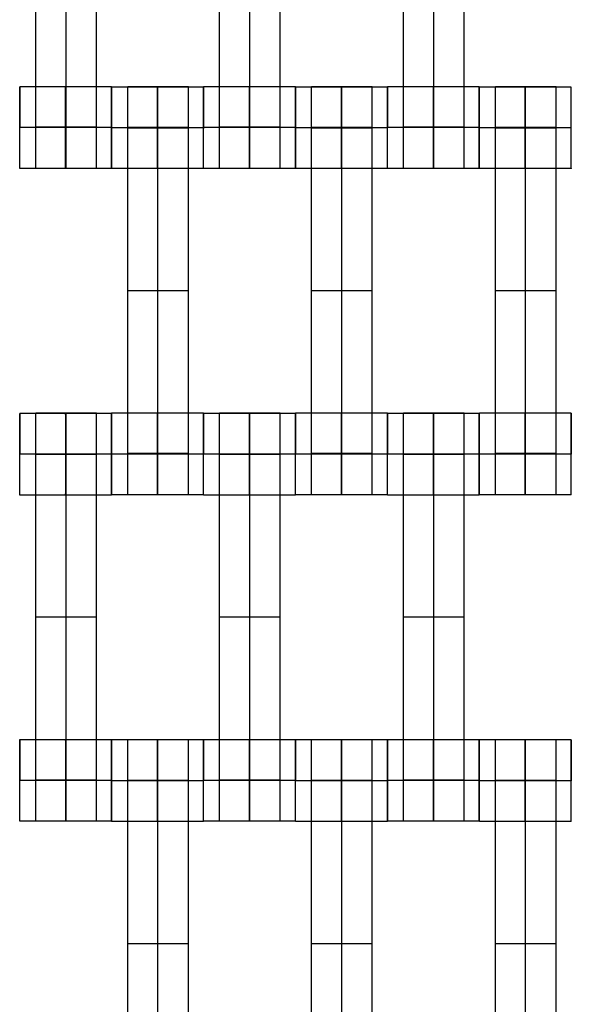
# Model space of a CAD drawing. Units: millimetres. Extents: x -328 to 333, y -227 to 302.
# Drawn here: x 9 to 22, y 7 to 31 of the extents above; entities that cross this region are included whole.
import ezdxf

# ---------------------------------------------------------------- set-up
doc = ezdxf.new("R2010")
doc.units = ezdxf.units.MM
doc.layers.add('Make2D$Widoczne$Krzywe', color=7, linetype='Continuous', true_color=0x000000)

msp = doc.modelspace()

# ---------------------------------------------------------------- linework, layer by layer
at = {"layer": 'Make2D$Widoczne$Krzywe', "color": 6, "linetype": 'Continuous', "lineweight": -3, "true_color": 0xff00ff}
msp.add_open_spline([(-325, -225), (0, -225), (325, -225), (325, 0), (325, 225), (0, 225), (-325, 225), (-325, 0), (-325, -225)], degree=2, knots=[0, 0, 0, 1, 1, 2, 2, 3, 3, 4, 4, 4], dxfattribs=at)
at = {"layer": 'Make2D$Widoczne$Krzywe', "color": 18, "lineweight": -3, "true_color": 0x000000}
for points in [[(9.164, 28.127), (9.164, 32.116), (9.164, 36.105)], [(9.906, 28.127), (9.906, 32.116), (9.906, 36.105)], [(10.649, 28.127), (10.649, 32.116), (10.649, 36.105)], [(13.664, 28.127), (13.664, 32.116), (13.664, 36.105)], [(14.406, 28.127), (14.406, 32.116), (14.406, 36.105)], [(15.149, 28.127), (15.149, 32.116), (15.149, 36.105)], [(18.164, 28.127), (18.164, 32.116), (18.164, 36.105)], [(18.906, 28.127), (18.906, 32.116), (18.906, 36.105)], [(19.649, 28.127), (19.649, 32.116), (19.649, 36.105)], [(11.021, 29.115), (9.896, 29.115), (8.772, 29.115)], [(13.271, 29.109), (12.146, 29.109), (11.022, 29.109)], [(12.899, 29.116), (12.156, 29.116), (11.414, 29.116)], [(15.521, 29.115), (14.396, 29.115), (13.272, 29.115)], [(17.771, 29.109), (16.646, 29.109), (15.522, 29.109)], [(17.399, 29.116), (16.656, 29.116), (15.914, 29.116)], [(20.02, 29.115), (18.896, 29.115), (17.772, 29.115)], [(22.271, 29.109), (21.146, 29.109), (20.022, 29.109)], [(21.899, 29.116), (21.156, 29.116), (20.414, 29.116)], [(8.771, 28.116), (8.772, 28.116), (8.773, 28.116)], [(11.021, 28.116), (9.897, 28.116), (8.773, 28.116)], [(10.649, 28.127), (9.906, 28.127), (9.164, 28.127)], [(11.021, 28.11), (11.022, 28.11), (11.023, 28.11)], [(13.271, 28.11), (12.147, 28.11), (11.023, 28.11)], [(12.899, 28.116), (12.156, 28.116), (11.414, 28.116)], [(12.899, 28.111), (12.156, 28.111), (11.414, 28.111)], [(12.899, 28.105), (12.156, 28.105), (11.414, 28.105)], [(11.414, 20.127), (11.414, 24.116), (11.414, 28.105)], [(12.156, 20.127), (12.156, 24.116), (12.156, 28.105)], [(12.899, 20.127), (12.899, 24.116), (12.899, 28.105)], [(13.271, 28.116), (13.272, 28.116), (13.273, 28.116)], [(15.521, 28.116), (14.397, 28.116), (13.273, 28.116)], [(15.149, 28.127), (14.406, 28.127), (13.664, 28.127)], [(15.521, 28.11), (15.522, 28.11), (15.523, 28.11)], [(17.771, 28.11), (16.647, 28.11), (15.523, 28.11)], [(17.399, 28.116), (16.656, 28.116), (15.914, 28.116)], [(17.399, 28.111), (16.656, 28.111), (15.914, 28.111)], [(15.914, 20.127), (15.914, 24.116), (15.914, 28.105)], [(17.399, 28.105), (16.656, 28.105), (15.914, 28.105)], [(16.656, 20.127), (16.656, 24.116), (16.656, 28.105)], [(17.399, 20.127), (17.399, 24.116), (17.399, 28.105)], [(17.771, 28.116), (17.772, 28.116), (17.773, 28.116)], [(20.021, 28.116), (18.897, 28.116), (17.773, 28.116)], [(19.649, 28.127), (18.906, 28.127), (18.164, 28.127)], [(20.021, 28.11), (20.022, 28.11), (20.022, 28.11)], [(22.271, 28.11), (21.147, 28.11), (20.023, 28.11)], [(21.899, 28.116), (21.156, 28.116), (20.414, 28.116)], [(21.899, 28.111), (21.156, 28.111), (20.414, 28.111)], [(21.899, 28.105), (21.156, 28.105), (20.414, 28.105)], [(20.414, 20.127), (20.414, 24.116), (20.414, 28.105)], [(21.156, 20.127), (21.156, 24.116), (21.156, 28.105)], [(21.899, 20.127), (21.899, 24.116), (21.899, 28.105)], [(11.021, 27.116), (9.896, 27.116), (8.772, 27.116)], [(13.271, 27.11), (12.146, 27.11), (11.022, 27.11)], [(15.521, 27.116), (14.396, 27.116), (13.272, 27.116)], [(17.771, 27.11), (16.646, 27.11), (15.522, 27.11)], [(20.021, 27.116), (18.896, 27.116), (17.772, 27.116)], [(22.271, 27.11), (21.146, 27.11), (20.022, 27.11)], [(12.899, 24.116), (12.156, 24.116), (11.414, 24.116)], [(17.399, 24.116), (16.656, 24.116), (15.914, 24.116)], [(21.899, 24.116), (21.156, 24.116), (20.414, 24.116)], [(11.021, 21.109), (9.896, 21.109), (8.772, 21.109)], [(10.649, 21.116), (9.906, 21.116), (9.164, 21.116)], [(12.146, 21.115), (11.584, 21.115), (11.022, 21.115)], [(13.271, 21.115), (12.709, 21.115), (12.146, 21.115)], [(15.521, 21.109), (14.396, 21.109), (13.272, 21.109)], [(15.149, 21.116), (14.406, 21.116), (13.664, 21.116)], [(17.771, 21.115), (16.646, 21.115), (15.522, 21.115)], [(20.021, 21.109), (18.896, 21.109), (17.772, 21.109)], [(19.649, 21.116), (18.906, 21.116), (18.164, 21.116)], [(22.271, 21.115), (21.146, 21.115), (20.022, 21.115)], [(8.771, 20.11), (8.772, 20.11), (8.773, 20.11)], [(11.021, 20.11), (9.897, 20.11), (8.773, 20.11)], [(10.649, 20.116), (9.906, 20.116), (9.164, 20.116)], [(10.649, 20.111), (9.906, 20.111), (9.164, 20.111)], [(10.649, 20.105), (9.906, 20.105), (9.164, 20.105)], [(9.164, 12.127), (9.164, 16.116), (9.164, 20.105)], [(9.906, 12.127), (9.906, 16.116), (9.906, 20.105)], [(10.649, 12.127), (10.649, 16.116), (10.649, 20.105)], [(11.021, 20.116), (11.022, 20.116), (11.023, 20.116)], [(13.271, 20.116), (12.147, 20.116), (11.023, 20.116)], [(12.899, 20.127), (12.156, 20.127), (11.414, 20.127)], [(13.271, 20.11), (13.272, 20.11), (13.273, 20.11)], [(15.521, 20.11), (14.397, 20.11), (13.273, 20.11)], [(15.149, 20.116), (14.406, 20.116), (13.664, 20.116)], [(15.149, 20.111), (14.406, 20.111), (13.664, 20.111)], [(15.149, 20.105), (14.406, 20.105), (13.664, 20.105)], [(13.664, 12.127), (13.664, 16.116), (13.664, 20.105)], [(14.406, 12.127), (14.406, 16.116), (14.406, 20.105)], [(15.149, 12.127), (15.149, 16.116), (15.149, 20.105)], [(15.521, 20.116), (15.522, 20.116), (15.523, 20.116)], [(17.771, 20.116), (16.647, 20.116), (15.523, 20.116)], [(17.399, 20.127), (16.656, 20.127), (15.914, 20.127)], [(17.771, 20.11), (17.772, 20.11), (17.773, 20.11)], [(20.021, 20.11), (18.897, 20.11), (17.773, 20.11)], [(19.649, 20.116), (18.906, 20.116), (18.164, 20.116)], [(19.649, 20.111), (18.906, 20.111), (18.164, 20.111)], [(19.649, 20.105), (18.906, 20.105), (18.164, 20.105)], [(18.164, 12.127), (18.164, 16.116), (18.164, 20.105)], [(18.906, 12.127), (18.906, 16.116), (18.906, 20.105)], [(19.649, 12.127), (19.649, 16.116), (19.649, 20.105)], [(20.021, 20.116), (20.022, 20.116), (20.023, 20.116)], [(22.271, 20.116), (21.147, 20.116), (20.023, 20.116)], [(21.899, 20.127), (21.156, 20.127), (20.414, 20.127)], [(11.021, 19.11), (9.896, 19.11), (8.772, 19.11)], [(13.271, 19.116), (12.146, 19.116), (11.022, 19.116)], [(15.521, 19.11), (14.396, 19.11), (13.272, 19.11)], [(17.771, 19.116), (16.646, 19.116), (15.522, 19.116)], [(20.021, 19.11), (18.896, 19.11), (17.772, 19.11)], [(22.271, 19.116), (21.146, 19.116), (20.022, 19.116)], [(10.649, 16.116), (9.906, 16.116), (9.164, 16.116)], [(15.149, 16.116), (14.406, 16.116), (13.664, 16.116)], [(19.649, 16.116), (18.906, 16.116), (18.164, 16.116)], [(9.896, 13.115), (9.334, 13.115), (8.772, 13.115)], [(11.021, 13.115), (10.459, 13.115), (9.897, 13.115)], [(13.271, 13.109), (12.146, 13.109), (11.022, 13.109)], [(12.899, 13.116), (12.156, 13.116), (11.414, 13.116)], [(15.521, 13.115), (14.396, 13.115), (13.272, 13.115)], [(17.77, 13.109), (16.646, 13.109), (15.522, 13.109)], [(17.399, 13.116), (16.656, 13.116), (15.914, 13.116)], [(20.02, 13.115), (18.896, 13.115), (17.772, 13.115)], [(22.27, 13.109), (21.146, 13.109), (20.022, 13.109)], [(21.899, 13.116), (21.156, 13.116), (20.414, 13.116)], [(8.771, 12.116), (8.772, 12.116), (8.773, 12.116)], [(11.021, 12.116), (9.897, 12.116), (8.773, 12.116)], [(10.649, 12.127), (9.906, 12.127), (9.164, 12.127)], [(11.021, 12.11), (11.022, 12.11), (11.023, 12.11)], [(13.271, 12.11), (12.147, 12.11), (11.023, 12.11)], [(12.899, 12.116), (12.156, 12.116), (11.414, 12.116)], [(12.899, 12.111), (12.156, 12.111), (11.414, 12.111)], [(12.899, 12.105), (12.156, 12.105), (11.414, 12.105)], [(11.414, 4.127), (11.414, 8.116), (11.414, 12.105)], [(12.156, 4.127), (12.156, 8.116), (12.156, 12.105)], [(12.899, 4.127), (12.899, 8.116), (12.899, 12.105)], [(15.521, 12.116), (14.397, 12.116), (13.273, 12.116)], [(15.149, 12.127), (14.406, 12.127), (13.664, 12.127)], [(17.771, 12.11), (16.647, 12.11), (15.523, 12.11)], [(17.399, 12.116), (16.656, 12.116), (15.914, 12.116)], [(17.399, 12.111), (16.656, 12.111), (15.914, 12.111)], [(17.399, 12.105), (16.656, 12.105), (15.914, 12.105)], [(15.914, 4.127), (15.914, 8.116), (15.914, 12.105)], [(16.656, 4.127), (16.656, 8.116), (16.656, 12.105)], [(17.399, 4.127), (17.399, 8.116), (17.399, 12.105)], [(17.771, 12.116), (17.772, 12.116), (17.773, 12.116)], [(20.021, 12.116), (18.897, 12.116), (17.773, 12.116)], [(19.649, 12.127), (18.906, 12.127), (18.164, 12.127)], [(20.021, 12.11), (20.022, 12.11), (20.023, 12.11)], [(22.271, 12.11), (21.147, 12.11), (20.023, 12.11)], [(21.899, 12.116), (21.156, 12.116), (20.414, 12.116)], [(21.899, 12.111), (21.156, 12.111), (20.414, 12.111)], [(21.899, 12.105), (21.156, 12.105), (20.414, 12.105)], [(20.414, 4.127), (20.414, 8.116), (20.414, 12.105)], [(21.156, 4.127), (21.156, 8.116), (21.156, 12.105)], [(21.899, 4.127), (21.899, 8.116), (21.899, 12.105)], [(11.021, 11.116), (9.896, 11.116), (8.772, 11.116)], [(13.271, 11.11), (12.146, 11.11), (11.022, 11.11)], [(15.521, 11.116), (14.396, 11.116), (13.272, 11.116)], [(17.771, 11.11), (16.646, 11.11), (15.522, 11.11)], [(20.021, 11.116), (18.896, 11.116), (17.772, 11.116)], [(22.271, 11.11), (21.146, 11.11), (20.022, 11.11)], [(12.899, 8.116), (12.156, 8.116), (11.414, 8.116)], [(17.399, 8.116), (16.656, 8.116), (15.914, 8.116)], [(21.899, 8.116), (21.156, 8.116), (20.414, 8.116)]]:
    msp.add_open_spline(points, degree=2, dxfattribs=at)
for points, weights in [([(8.772, 29.115), (8.771, 29.072), (8.771, 28.116)], [0.981931448661, 0.716438361052, 1]), ([(11.021, 29.115), (11.02, 29.08), (11.02, 28.116)], [0.985415045658, 0.714590473616, 1]), ([(13.272, 29.115), (13.271, 29.079), (13.271, 28.116)], [0.984758618963, 0.714936794072, 1]), ([(14.396, 29.115), (14.396, 29.079), (14.396, 28.116)], [0.984990490257, 0.714814363654, 1]), ([(15.521, 29.115), (15.52, 29.08), (15.52, 28.116)], [0.98522057219, 0.714692984735, 1]), ([(15.522, 29.109), (15.521, 29.073), (15.521, 28.113)], [0.984776007959, 0.715534790237, 0.998719936015]), ([(16.646, 29.109), (16.646, 29.073), (16.646, 28.11)], [0.984990490258, 0.714814363654, 1]), ([(17.771, 29.109), (17.77, 29.071), (17.77, 28.11)], [0.984098035093, 0.715286183479, 1]), ([(17.772, 29.115), (17.771, 29.075), (17.771, 28.116)], [0.983405151421, 0.715653607785, 1]), ([(13.271, 27.11), (13.271, 27.11), (13.271, 28.109)], [0.999883805606, 0.707280869997, 0.999768039679]), ([(17.771, 27.11), (17.771, 27.11), (17.771, 28.109)], [0.999883805606, 0.707331324728, 0.999667187537]), ([(8.772, 21.109), (8.771, 21.064), (8.771, 20.11)], [0.981394948149, 0.716725167462, 1]), ([(11.021, 21.109), (11.02, 21.073), (11.02, 20.11)], [0.984922154188, 0.714850434567, 1]), ([(20.021, 21.11), (20.02, 21.083), (20.02, 20.11)], [0.989093973373, 0.71266528327, 1]), ([(22.271, 21.116), (22.27, 21.088), (22.27, 20.116)], [0.988369189046, 0.713042477928, 1]), ([(8.772, 13.116), (8.771, 13.086), (8.771, 12.116)], [0.987820407757, 0.713328751465, 1]), ([(9.896, 13.115), (9.896, 13.079), (9.896, 12.116)], [0.984990490257, 0.714814363654, 1]), ([(11.022, 13.109), (11.021, 13.071), (11.021, 12.117)], [0.984220491412, 0.716511418683, 0.997281245175]), ([(13.271, 13.109), (13.27, 13.071), (13.27, 12.11)], [0.984185885902, 0.715239667426, 1]), ([(13.272, 13.115), (13.271, 13.078), (13.271, 12.116)], [0.984588406542, 0.715026736843, 1]), ([(15.522, 13.109), (15.521, 13.073), (15.521, 12.115)], [0.98490569345, 0.715896225607, 0.997818048769]), ([(17.772, 13.116), (17.771, 13.084), (17.771, 12.116)], [0.986924906665, 0.713797151662, 1]), ([(20.021, 13.115), (20.02, 13.071), (20.02, 12.116)], [0.981868416338, 0.716472026228, 1]), ([(22.271, 13.109), (22.27, 13.073), (22.27, 12.11)], [0.984926565468, 0.714848105808, 1]), ([(11.021, 12.116), (11.021, 12.114), (11.021, 12.113)], [0.997609869759, 0.998163954795, 0.99872017101]), ([(15.52, 12.116), (15.52, 12.115), (15.52, 12.115)], [0.999793757266, 0.999709578257, 0.999625447703]), ([(15.521, 11.116), (15.521, 11.116), (15.521, 12.115)], [0.999883805606, 0.707352211601, 0.999625447703])]:
    msp.add_rational_spline(points, weights, degree=2, dxfattribs=at)
for points, weights, knots in [([(8.772, 27.116), (8.773, 27.116), (8.773, 28.116), (8.773, 29.116), (8.772, 29.116), (8.772, 29.116), (8.772, 29.116)], [0.999883805606, 0.707164889912, 1, 0.707106781187, 1, 0.999941891274, 0.999883805606], [1.571108, 1.571108, 1.571108, 3.141593, 3.141593, 4.71239, 4.71239, 4.712702, 4.712702, 4.712702]), ([(9.896, 28.116), (9.896, 27.116), (9.896, 27.116), (9.897, 27.116), (9.897, 28.116), (9.897, 29.116), (9.896, 29.116), (9.896, 29.116), (9.896, 28.116)], [1, 0.707106781187, 1, 0.707106781187, 1, 0.707106781187, 1, 0.707106781187, 1], [0, 0, 0, 1.570797, 1.570797, 3.141593, 3.141593, 4.71239, 4.71239, 6.283187, 6.283187, 6.283187]), ([(11.021, 27.116), (11.021, 27.116), (11.021, 28.116), (11.021, 29.116), (11.021, 29.116), (11.021, 29.116), (11.021, 29.116)], [0.999883805606, 0.707164889912, 1, 0.707106781187, 1, 0.999941891274, 0.999883805606], [1.571108, 1.571108, 1.571108, 3.141593, 3.141593, 4.71239, 4.71239, 4.712702, 4.712702, 4.712702]), ([(11.022, 27.11), (11.023, 27.11), (11.023, 28.11), (11.023, 29.11), (11.022, 29.11), (11.021, 29.11), (11.021, 28.113)], [0.999883805606, 0.707164889912, 1, 0.707106781187, 1, 0.707748217927, 0.998719936015], [1.571108, 1.571108, 1.571108, 3.141593, 3.141593, 4.71239, 4.71239, 6.279747, 6.279747, 6.279747]), ([(11.414, 28.105), (11.414, 28.521), (11.414, 28.817), (11.414, 29.114), (11.414, 29.116), (11.414, 29.116), (11.414, 29.116)], [1, 0.923384130403, 1, 0.923384130403, 1, 0.999447968448, 0.998903891875], [0, 0, 0, 0.787994, 0.787994, 1.575987, 1.575987, 1.581665, 1.581665, 1.581665]), ([(12.146, 28.11), (12.146, 27.11), (12.146, 27.11), (12.147, 27.11), (12.147, 28.11), (12.147, 29.11), (12.146, 29.11), (12.146, 29.11), (12.146, 28.11)], [1, 0.707106781187, 1, 0.707106781187, 1, 0.707106781187, 1, 0.707106781187, 1], [0, 0, 0, 1.570797, 1.570797, 3.141593, 3.141593, 4.71239, 4.71239, 6.283187, 6.283187, 6.283187]), ([(12.156, 28.105), (12.156, 28.521), (12.156, 28.817), (12.156, 29.114), (12.156, 29.116), (12.156, 29.116), (12.156, 29.116)], [1, 0.923384130403, 1, 0.923384130403, 1, 0.999447968448, 0.998903891875], [0, 0, 0, 0.787994, 0.787994, 1.575987, 1.575987, 1.581665, 1.581665, 1.581665]), ([(12.899, 28.105), (12.899, 28.521), (12.899, 28.817), (12.899, 29.114), (12.899, 29.116), (12.899, 29.116), (12.899, 29.116)], [1, 0.923384130403, 1, 0.923384130403, 1, 0.999447968448, 0.998903891875], [0, 0, 0, 0.787994, 0.787994, 1.575987, 1.575987, 1.581665, 1.581665, 1.581665]), ([(13.271, 29.109), (13.27, 29.066), (13.27, 28.11), (13.27, 28.11), (13.27, 28.109)], [0.982274495736, 0.716255286428, 1, 0.999883973877, 0.999768039679], [-1.521733, -1.521733, -1.521733, 0, 0, 0.000622, 0.000622, 0.000622]), ([(13.271, 28.11), (13.271, 29.11), (13.271, 29.11), (13.271, 29.11), (13.271, 29.11)], [0.999993848505, 0.707109856966, 1, 0.999941891274, 0.999883805606], [3.14161, 3.14161, 3.14161, 4.71239, 4.71239, 4.712702, 4.712702, 4.712702]), ([(13.272, 27.116), (13.273, 27.116), (13.273, 28.116), (13.273, 29.116), (13.272, 29.116), (13.272, 29.116), (13.272, 29.116)], [0.999883805606, 0.707164889912, 1, 0.707106781187, 1, 0.999941891274, 0.999883805606], [1.571108, 1.571108, 1.571108, 3.141593, 3.141593, 4.71239, 4.71239, 4.712702, 4.712702, 4.712702]), ([(14.396, 28.116), (14.396, 27.116), (14.396, 27.116), (14.397, 27.116), (14.397, 28.116), (14.397, 29.116), (14.396, 29.116), (14.396, 29.116), (14.396, 29.116)], [0.999854440583, 0.707179578989, 1, 0.707106781187, 1, 0.707106781187, 1, 0.999941891274, 0.999883805606], [0.00039, 0.00039, 0.00039, 1.570797, 1.570797, 3.141593, 3.141593, 4.71239, 4.71239, 4.712702, 4.712702, 4.712702]), ([(15.521, 27.116), (15.521, 27.116), (15.521, 28.116), (15.521, 29.116), (15.521, 29.116), (15.521, 29.116), (15.521, 29.116)], [0.999883805606, 0.707164889912, 1, 0.707106781187, 1, 0.999941891274, 0.999883805606], [1.571108, 1.571108, 1.571108, 3.141593, 3.141593, 4.71239, 4.71239, 4.712702, 4.712702, 4.712702]), ([(15.521, 28.11), (15.521, 27.11), (15.522, 27.11), (15.523, 27.11), (15.523, 28.11), (15.523, 29.11), (15.522, 29.11), (15.522, 29.11), (15.522, 29.11)], [1, 0.707106781187, 1, 0.707106781187, 1, 0.707106781187, 1, 0.999941891274, 0.999883805606], [0, 0, 0, 1.570797, 1.570797, 3.141593, 3.141593, 4.71239, 4.71239, 4.712702, 4.712702, 4.712702]), ([(15.914, 28.105), (15.914, 28.521), (15.914, 28.817), (15.914, 29.114), (15.914, 29.116), (15.914, 29.116), (15.914, 29.116)], [1, 0.923384130403, 1, 0.923384130403, 1, 0.999447968448, 0.998903891875], [0, 0, 0, 0.787994, 0.787994, 1.575987, 1.575987, 1.581665, 1.581665, 1.581665]), ([(16.646, 28.11), (16.646, 27.11), (16.646, 27.11), (16.647, 27.11), (16.647, 28.11), (16.647, 29.11), (16.646, 29.11), (16.646, 29.11), (16.646, 29.11)], [0.999854440583, 0.707179578989, 1, 0.707106781187, 1, 0.707106781187, 1, 0.999941891274, 0.999883805606], [0.00039, 0.00039, 0.00039, 1.570797, 1.570797, 3.141593, 3.141593, 4.71239, 4.71239, 4.712702, 4.712702, 4.712702]), ([(16.656, 28.105), (16.656, 28.521), (16.656, 28.817), (16.656, 29.114), (16.656, 29.116), (16.656, 29.116), (16.656, 29.116)], [1, 0.923384130403, 1, 0.923384130403, 1, 0.999447968448, 0.998903891875], [0, 0, 0, 0.787994, 0.787994, 1.575987, 1.575987, 1.581665, 1.581665, 1.581665]), ([(17.399, 28.105), (17.399, 28.521), (17.399, 28.817), (17.399, 29.114), (17.399, 29.116), (17.399, 29.116), (17.399, 29.116)], [1, 0.923384130403, 1, 0.923384130403, 1, 0.999447968448, 0.998903891875], [0, 0, 0, 0.787994, 0.787994, 1.575987, 1.575987, 1.581665, 1.581665, 1.581665]), ([(17.771, 28.11), (17.771, 29.11), (17.771, 29.11), (17.771, 29.11), (17.771, 29.11)], [0.999902082598, 0.707155748074, 1, 0.999941891274, 0.999883805606], [3.141856, 3.141856, 3.141856, 4.71239, 4.71239, 4.712702, 4.712702, 4.712702]), ([(17.772, 27.116), (17.773, 27.116), (17.773, 28.116), (17.773, 29.116), (17.772, 29.116), (17.772, 29.116), (17.772, 29.116)], [0.999883805606, 0.707164889912, 1, 0.707106781187, 1, 0.999941891274, 0.999883805606], [1.571108, 1.571108, 1.571108, 3.141593, 3.141593, 4.71239, 4.71239, 4.712702, 4.712702, 4.712702]), ([(18.896, 28.116), (18.896, 27.116), (18.896, 27.116), (18.897, 27.116), (18.897, 28.116), (18.897, 29.116), (18.896, 29.116), (18.896, 29.116), (18.896, 28.116)], [0.999854440583, 0.707179578989, 1, 0.707106781187, 1, 0.707106781187, 1, 0.707106781187, 1], [0.00039, 0.00039, 0.00039, 1.570797, 1.570797, 3.141593, 3.141593, 4.71239, 4.71239, 6.283187, 6.283187, 6.283187]), ([(20.021, 29.115), (20.02, 29.08), (20.02, 28.116), (20.02, 27.116), (20.021, 27.116), (20.021, 27.116), (20.021, 28.116), (20.021, 29.116), (20.021, 29.116), (20.021, 29.116), (20.021, 29.116)], [0.985161901217, 0.714723926322, 1, 0.707106781187, 1, 0.707106781187, 1, 0.707106781187, 1, 0.999941891274, 0.999883805606], [-1.529946, -1.529946, -1.529946, 0, 0, 1.570797, 1.570797, 3.141593, 3.141593, 4.71239, 4.71239, 4.712702, 4.712702, 4.712702]), ([(20.022, 27.11), (20.023, 27.11), (20.023, 28.11), (20.023, 29.11), (20.022, 29.11), (20.021, 29.11), (20.021, 28.113)], [0.999883805606, 0.707164889912, 1, 0.707106781187, 1, 0.707748421214, 0.998719531221], [1.571108, 1.571108, 1.571108, 3.141593, 3.141593, 4.71239, 4.71239, 6.279746, 6.279746, 6.279746]), ([(20.414, 28.105), (20.414, 28.521), (20.414, 28.817), (20.414, 29.114), (20.414, 29.116), (20.414, 29.116), (20.414, 29.116)], [1, 0.923384130403, 1, 0.923384130403, 1, 0.999447968448, 0.998903891875], [0, 0, 0, 0.787994, 0.787994, 1.575987, 1.575987, 1.581665, 1.581665, 1.581665]), ([(21.146, 28.11), (21.146, 27.11), (21.146, 27.11), (21.147, 27.11), (21.147, 28.11), (21.147, 29.11), (21.146, 29.11), (21.146, 29.11), (21.146, 28.11)], [1, 0.707106781187, 1, 0.707106781187, 1, 0.707106781187, 1, 0.707106781187, 1], [0, 0, 0, 1.570797, 1.570797, 3.141593, 3.141593, 4.71239, 4.71239, 6.283187, 6.283187, 6.283187]), ([(21.156, 28.105), (21.156, 28.521), (21.156, 28.817), (21.156, 29.114), (21.156, 29.116), (21.156, 29.116), (21.156, 29.116)], [1, 0.923384130403, 1, 0.923384130403, 1, 0.999447968448, 0.998903891875], [0, 0, 0, 0.787994, 0.787994, 1.575987, 1.575987, 1.581665, 1.581665, 1.581665]), ([(21.899, 28.105), (21.899, 28.521), (21.899, 28.817), (21.899, 29.114), (21.899, 29.116), (21.899, 29.116), (21.899, 29.116)], [1, 0.923384130403, 1, 0.923384130403, 1, 0.999447968448, 0.998903891875], [0, 0, 0, 0.787994, 0.787994, 1.575987, 1.575987, 1.581665, 1.581665, 1.581665]), ([(22.271, 27.11), (22.271, 27.11), (22.271, 28.11), (22.271, 29.11), (22.271, 29.11), (22.271, 29.11), (22.271, 29.109)], [0.999883805606, 0.707164889912, 1, 0.707106781187, 1, 0.992294067886, 0.984993617264], [1.571108, 1.571108, 1.571108, 3.141593, 3.141593, 4.71239, 4.71239, 4.753717, 4.753717, 4.753717]), ([(9.164, 27.116), (9.164, 27.116), (9.164, 27.413), (9.164, 27.709), (9.164, 28.127)], [1, 0.922853343271, 1, 0.922853343271, 1], [1.58153, 1.58153, 1.58153, 2.372295, 2.372295, 3.16306, 3.16306, 3.16306]), ([(9.906, 27.116), (9.906, 27.116), (9.906, 27.413), (9.906, 27.709), (9.906, 28.127)], [1, 0.922853343271, 1, 0.922853343271, 1], [1.58153, 1.58153, 1.58153, 2.372295, 2.372295, 3.16306, 3.16306, 3.16306]), ([(10.649, 27.116), (10.649, 27.116), (10.649, 27.413), (10.649, 27.709), (10.649, 28.127)], [1, 0.922853343271, 1, 0.922853343271, 1], [1.58153, 1.58153, 1.58153, 2.372295, 2.372295, 3.16306, 3.16306, 3.16306]), ([(13.664, 27.116), (13.664, 27.116), (13.664, 27.413), (13.664, 27.709), (13.664, 28.127)], [1, 0.922853343271, 1, 0.922853343271, 1], [1.58153, 1.58153, 1.58153, 2.372295, 2.372295, 3.16306, 3.16306, 3.16306]), ([(14.406, 27.116), (14.406, 27.116), (14.406, 27.413), (14.406, 27.709), (14.406, 28.127)], [1, 0.922853343271, 1, 0.922853343271, 1], [1.58153, 1.58153, 1.58153, 2.372295, 2.372295, 3.16306, 3.16306, 3.16306]), ([(15.149, 27.116), (15.149, 27.116), (15.149, 27.413), (15.149, 27.709), (15.149, 28.127)], [1, 0.922853343271, 1, 0.922853343271, 1], [1.58153, 1.58153, 1.58153, 2.372295, 2.372295, 3.16306, 3.16306, 3.16306]), ([(18.164, 27.116), (18.164, 27.116), (18.164, 27.413), (18.164, 27.709), (18.164, 28.127)], [1, 0.922853343271, 1, 0.922853343271, 1], [1.58153, 1.58153, 1.58153, 2.372295, 2.372295, 3.16306, 3.16306, 3.16306]), ([(18.906, 27.116), (18.906, 27.116), (18.906, 27.413), (18.906, 27.709), (18.906, 28.127)], [1, 0.922853343271, 1, 0.922853343271, 1], [1.58153, 1.58153, 1.58153, 2.372295, 2.372295, 3.16306, 3.16306, 3.16306]), ([(19.649, 27.116), (19.649, 27.116), (19.649, 27.413), (19.649, 27.709), (19.649, 28.127)], [1, 0.922853343271, 1, 0.922853343271, 1], [1.58153, 1.58153, 1.58153, 2.372295, 2.372295, 3.16306, 3.16306, 3.16306]), ([(8.772, 19.11), (8.773, 19.11), (8.773, 20.11), (8.773, 21.11), (8.772, 21.11), (8.772, 21.11), (8.772, 21.11)], [0.999883805606, 0.707164889912, 1, 0.707106781187, 1, 0.999941891274, 0.999883805606], [1.571108, 1.571108, 1.571108, 3.141593, 3.141593, 4.71239, 4.71239, 4.712702, 4.712702, 4.712702]), ([(9.164, 20.105), (9.164, 20.521), (9.164, 20.817), (9.164, 21.114), (9.164, 21.116), (9.164, 21.116), (9.164, 21.116)], [1, 0.923384130403, 1, 0.923384130403, 1, 0.999447968448, 0.998903891875], [0, 0, 0, 0.787994, 0.787994, 1.575987, 1.575987, 1.581665, 1.581665, 1.581665]), ([(9.896, 21.109), (9.896, 21.073), (9.896, 20.11), (9.896, 19.11), (9.896, 19.11), (9.897, 19.11), (9.897, 20.11), (9.897, 21.11), (9.896, 21.11), (9.896, 21.11), (9.896, 21.11)], [0.984990490257, 0.714814363654, 1, 0.707106781187, 1, 0.707106781187, 1, 0.707106781187, 1, 0.999941891274, 0.999883805606], [-1.529461, -1.529461, -1.529461, 0, 0, 1.570797, 1.570797, 3.141593, 3.141593, 4.71239, 4.71239, 4.712702, 4.712702, 4.712702]), ([(9.906, 20.105), (9.906, 20.521), (9.906, 20.817), (9.906, 21.114), (9.906, 21.116), (9.906, 21.116), (9.906, 21.116)], [1, 0.923384130403, 1, 0.923384130403, 1, 0.999447968448, 0.998903891875], [0, 0, 0, 0.787994, 0.787994, 1.575987, 1.575987, 1.581665, 1.581665, 1.581665]), ([(10.649, 20.105), (10.649, 20.521), (10.649, 20.817), (10.649, 21.114), (10.649, 21.116), (10.649, 21.116), (10.649, 21.116)], [1, 0.923384130403, 1, 0.923384130403, 1, 0.999447968448, 0.998903891875], [0, 0, 0, 0.787994, 0.787994, 1.575987, 1.575987, 1.581665, 1.581665, 1.581665]), ([(11.022, 19.116), (11.023, 19.116), (11.023, 20.116), (11.023, 21.116), (11.022, 21.116), (11.021, 21.116), (11.021, 20.116)], [0.999883805606, 0.707164889912, 1, 0.707106781187, 1, 0.707106781187, 1], [1.571108, 1.571108, 1.571108, 3.141593, 3.141593, 4.71239, 4.71239, 6.283187, 6.283187, 6.283187]), ([(11.021, 19.11), (11.021, 19.11), (11.021, 20.11), (11.021, 21.11), (11.021, 21.11), (11.021, 21.11), (11.021, 21.11)], [0.999883805606, 0.707164889912, 1, 0.707106781187, 1, 0.999941891274, 0.999883805606], [1.571108, 1.571108, 1.571108, 3.141593, 3.141593, 4.71239, 4.71239, 4.712702, 4.712702, 4.712702]), ([(12.147, 20.116), (12.147, 20.116), (12.147, 20.116), (12.147, 21.116), (12.146, 21.116), (12.146, 21.116), (12.146, 21.116)], [0.999927499523, 0.999963745274, 1, 0.707106781187, 1, 0.999941891274, 0.999883805606], [3.141399, 3.141399, 3.141399, 3.141593, 3.141593, 4.71239, 4.71239, 4.712702, 4.712702, 4.712702]), ([(12.146, 21.115), (12.146, 21.079), (12.146, 20.116), (12.146, 19.116), (12.146, 19.116), (12.147, 19.116), (12.147, 20.116)], [0.984990490257, 0.714814363654, 1, 0.707106781187, 1, 0.707179578989, 0.999854440583], [-1.529461, -1.529461, -1.529461, 0, 0, 1.570797, 1.570797, 3.141203, 3.141203, 3.141203]), ([(13.271, 19.116), (13.271, 19.116), (13.271, 20.116), (13.271, 21.116), (13.271, 21.116), (13.27, 21.116), (13.27, 20.116)], [0.999883805606, 0.707164889912, 1, 0.707106781187, 1, 0.707106781187, 1], [1.571108, 1.571108, 1.571108, 3.141593, 3.141593, 4.71239, 4.71239, 6.283187, 6.283187, 6.283187]), ([(13.272, 19.11), (13.273, 19.11), (13.273, 20.11), (13.273, 21.11), (13.272, 21.11), (13.271, 21.11), (13.271, 20.113)], [0.999883805606, 0.707164889912, 1, 0.707106781187, 1, 0.707748128178, 0.998720114727], [1.571108, 1.571108, 1.571108, 3.141593, 3.141593, 4.71239, 4.71239, 6.279747, 6.279747, 6.279747]), ([(13.664, 20.105), (13.664, 20.521), (13.664, 20.817), (13.664, 21.114), (13.664, 21.116), (13.664, 21.116), (13.664, 21.116)], [1, 0.923384130403, 1, 0.923384130403, 1, 0.999447968448, 0.998903891875], [0, 0, 0, 0.787994, 0.787994, 1.575987, 1.575987, 1.581665, 1.581665, 1.581665]), ([(14.397, 20.11), (14.397, 20.11), (14.397, 20.11), (14.397, 21.11), (14.396, 21.11), (14.396, 21.11), (14.396, 21.11)], [0.999950261851, 0.999975128814, 1, 0.707106781187, 1, 0.999941891274, 0.999883805606], [-3.141727, -3.141727, -3.141727, -3.141593, -3.141593, -1.570797, -1.570797, -1.570485, -1.570485, -1.570485]), ([(14.396, 21.109), (14.396, 21.073), (14.396, 20.11), (14.396, 19.11), (14.396, 19.11), (14.397, 19.11), (14.397, 20.11)], [0.984990490257, 0.714814363654, 1, 0.707106781187, 1, 0.707179578989, 0.999854440583], [-1.529461, -1.529461, -1.529461, 0, 0, 1.570797, 1.570797, 3.141203, 3.141203, 3.141203]), ([(14.406, 20.105), (14.406, 20.521), (14.406, 20.817), (14.406, 21.114), (14.406, 21.116), (14.406, 21.116), (14.406, 21.116)], [1, 0.923384130403, 1, 0.923384130403, 1, 0.999447968448, 0.998903891875], [0, 0, 0, 0.787994, 0.787994, 1.575987, 1.575987, 1.581665, 1.581665, 1.581665]), ([(15.149, 20.105), (15.149, 20.521), (15.149, 20.817), (15.149, 21.114), (15.149, 21.116), (15.149, 21.116), (15.149, 21.116)], [1, 0.923384130403, 1, 0.923384130403, 1, 0.999447968448, 0.998903891875], [0, 0, 0, 0.787994, 0.787994, 1.575987, 1.575987, 1.581665, 1.581665, 1.581665]), ([(15.521, 19.11), (15.521, 19.11), (15.521, 20.11), (15.521, 21.11), (15.521, 21.11), (15.52, 21.11), (15.52, 20.11)], [0.999883805606, 0.707164889912, 1, 0.707106781187, 1, 0.707106781187, 1], [1.571108, 1.571108, 1.571108, 3.141593, 3.141593, 4.71239, 4.71239, 6.283187, 6.283187, 6.283187]), ([(15.522, 19.116), (15.523, 19.116), (15.523, 20.116), (15.523, 21.116), (15.522, 21.116), (15.521, 21.116), (15.521, 20.116)], [0.999883805606, 0.707164889912, 1, 0.707106781187, 1, 0.707106781187, 1], [1.571108, 1.571108, 1.571108, 3.141593, 3.141593, 4.71239, 4.71239, 6.283187, 6.283187, 6.283187]), ([(16.646, 21.115), (16.646, 21.079), (16.646, 20.116), (16.646, 19.116), (16.646, 19.116), (16.647, 19.116), (16.647, 20.116), (16.647, 21.116), (16.646, 21.116), (16.646, 21.116), (16.646, 21.116)], [0.984990490257, 0.714814363654, 1, 0.707106781187, 1, 0.707106781187, 1, 0.707106781187, 1, 0.999941891274, 0.999883805606], [-1.529461, -1.529461, -1.529461, 0, 0, 1.570797, 1.570797, 3.141593, 3.141593, 4.71239, 4.71239, 4.712702, 4.712702, 4.712702]), ([(17.771, 19.116), (17.771, 19.116), (17.771, 20.116), (17.771, 21.116), (17.771, 21.116), (17.77, 21.116), (17.77, 20.116)], [0.999883805606, 0.707164889912, 1, 0.707106781187, 1, 0.707106781187, 1], [1.571108, 1.571108, 1.571108, 3.141593, 3.141593, 4.71239, 4.71239, 6.283187, 6.283187, 6.283187]), ([(17.772, 19.11), (17.773, 19.11), (17.773, 20.11), (17.773, 21.11), (17.772, 21.11), (17.771, 21.11), (17.771, 20.113)], [0.999883805606, 0.707164889912, 1, 0.707106781187, 1, 0.707747946883, 0.998720475728], [1.571108, 1.571108, 1.571108, 3.141593, 3.141593, 4.71239, 4.71239, 6.279748, 6.279748, 6.279748]), ([(18.164, 20.105), (18.164, 20.521), (18.164, 20.817), (18.164, 21.114), (18.164, 21.116), (18.164, 21.116), (18.164, 21.116)], [1, 0.923384130403, 1, 0.923384130403, 1, 0.999447968448, 0.998903891875], [0, 0, 0, 0.787994, 0.787994, 1.575987, 1.575987, 1.581665, 1.581665, 1.581665]), ([(18.896, 21.109), (18.896, 21.073), (18.896, 20.11), (18.896, 19.11), (18.896, 19.11), (18.897, 19.11), (18.897, 20.11), (18.897, 21.11), (18.896, 21.11), (18.896, 21.11), (18.896, 21.11)], [0.984990490257, 0.714814363654, 1, 0.707106781187, 1, 0.707106781187, 1, 0.707106781187, 1, 0.999941891274, 0.999883805606], [-1.529461, -1.529461, -1.529461, 0, 0, 1.570797, 1.570797, 3.141593, 3.141593, 4.71239, 4.71239, 4.712702, 4.712702, 4.712702]), ([(18.906, 20.105), (18.906, 20.521), (18.906, 20.817), (18.906, 21.114), (18.906, 21.116), (18.906, 21.116), (18.906, 21.116)], [1, 0.923384130403, 1, 0.923384130403, 1, 0.999447968448, 0.998903891875], [0, 0, 0, 0.787994, 0.787994, 1.575987, 1.575987, 1.581665, 1.581665, 1.581665]), ([(19.649, 20.105), (19.649, 20.521), (19.649, 20.817), (19.649, 21.114), (19.649, 21.116), (19.649, 21.116), (19.649, 21.116)], [1, 0.923384130403, 1, 0.923384130403, 1, 0.999447968448, 0.998903891875], [0, 0, 0, 0.787994, 0.787994, 1.575987, 1.575987, 1.581665, 1.581665, 1.581665]), ([(20.022, 19.116), (20.023, 19.116), (20.023, 20.116), (20.023, 21.116), (20.022, 21.116), (20.021, 21.116), (20.021, 20.116)], [0.999883805606, 0.707164889912, 1, 0.707106781187, 1, 0.707106781187, 1], [1.571108, 1.571108, 1.571108, 3.141593, 3.141593, 4.71239, 4.71239, 6.283187, 6.283187, 6.283187]), ([(20.021, 19.11), (20.021, 19.11), (20.021, 20.11), (20.021, 21.11), (20.021, 21.11), (20.021, 21.11), (20.021, 21.11)], [0.999883805606, 0.707164889912, 1, 0.707106781187, 1, 0.999941891274, 0.999883805606], [1.571108, 1.571108, 1.571108, 3.141593, 3.141593, 4.71239, 4.71239, 4.712702, 4.712702, 4.712702]), ([(21.146, 20.116), (21.146, 19.116), (21.146, 19.116), (21.147, 19.116), (21.147, 20.116), (21.147, 21.116), (21.146, 21.116), (21.146, 21.116), (21.146, 20.116)], [1, 0.707106781187, 1, 0.707106781187, 1, 0.707106781187, 1, 0.707106781187, 1], [0, 0, 0, 1.570797, 1.570797, 3.141593, 3.141593, 4.71239, 4.71239, 6.283187, 6.283187, 6.283187]), ([(22.271, 19.116), (22.271, 19.116), (22.271, 20.116), (22.271, 21.116), (22.271, 21.116), (22.271, 21.116), (22.271, 21.116)], [0.999883805606, 0.707164889912, 1, 0.707106781187, 1, 0.999941891274, 0.999883805606], [1.571108, 1.571108, 1.571108, 3.141593, 3.141593, 4.71239, 4.71239, 4.712702, 4.712702, 4.712702]), ([(11.414, 19.116), (11.414, 19.116), (11.414, 19.413), (11.414, 19.709), (11.414, 20.127)], [1, 0.922853343271, 1, 0.922853343271, 1], [1.58153, 1.58153, 1.58153, 2.372295, 2.372295, 3.16306, 3.16306, 3.16306]), ([(12.156, 19.116), (12.156, 19.116), (12.156, 19.413), (12.156, 19.709), (12.156, 20.127)], [1, 0.922853343271, 1, 0.922853343271, 1], [1.58153, 1.58153, 1.58153, 2.372295, 2.372295, 3.16306, 3.16306, 3.16306]), ([(12.899, 19.116), (12.899, 19.116), (12.899, 19.413), (12.899, 19.709), (12.899, 20.127)], [1, 0.922853343271, 1, 0.922853343271, 1], [1.58153, 1.58153, 1.58153, 2.372295, 2.372295, 3.16306, 3.16306, 3.16306]), ([(15.914, 19.116), (15.914, 19.116), (15.914, 19.413), (15.914, 19.709), (15.914, 20.127)], [1, 0.922853343271, 1, 0.922853343271, 1], [1.58153, 1.58153, 1.58153, 2.372295, 2.372295, 3.16306, 3.16306, 3.16306]), ([(16.656, 19.116), (16.656, 19.116), (16.656, 19.413), (16.656, 19.709), (16.656, 20.127)], [1, 0.922853343271, 1, 0.922853343271, 1], [1.58153, 1.58153, 1.58153, 2.372295, 2.372295, 3.16306, 3.16306, 3.16306]), ([(17.399, 19.116), (17.399, 19.116), (17.399, 19.413), (17.399, 19.709), (17.399, 20.127)], [1, 0.922853343271, 1, 0.922853343271, 1], [1.58153, 1.58153, 1.58153, 2.372295, 2.372295, 3.16306, 3.16306, 3.16306]), ([(20.414, 19.116), (20.414, 19.116), (20.414, 19.413), (20.414, 19.709), (20.414, 20.127)], [1, 0.922853343271, 1, 0.922853343271, 1], [1.58153, 1.58153, 1.58153, 2.372295, 2.372295, 3.16306, 3.16306, 3.16306]), ([(21.156, 19.116), (21.156, 19.116), (21.156, 19.413), (21.156, 19.709), (21.156, 20.127)], [1, 0.922853343271, 1, 0.922853343271, 1], [1.58153, 1.58153, 1.58153, 2.372295, 2.372295, 3.16306, 3.16306, 3.16306]), ([(21.899, 19.116), (21.899, 19.116), (21.899, 19.413), (21.899, 19.709), (21.899, 20.127)], [1, 0.922853343271, 1, 0.922853343271, 1], [1.58153, 1.58153, 1.58153, 2.372295, 2.372295, 3.16306, 3.16306, 3.16306]), ([(8.772, 11.116), (8.773, 11.116), (8.773, 12.116), (8.773, 13.116), (8.772, 13.116), (8.772, 13.116), (8.772, 13.116)], [0.999883805606, 0.707164889912, 1, 0.707106781187, 1, 0.999941891274, 0.999883805606], [1.571108, 1.571108, 1.571108, 3.141593, 3.141593, 4.71239, 4.71239, 4.712702, 4.712702, 4.712702]), ([(9.897, 12.116), (9.897, 12.116), (9.897, 12.116), (9.897, 13.116), (9.896, 13.116), (9.896, 13.116), (9.896, 13.116)], [0.99992962915, 0.999964810347, 1, 0.707106781187, 1, 0.999941891274, 0.999883805606], [3.141405, 3.141405, 3.141405, 3.141593, 3.141593, 4.71239, 4.71239, 4.712702, 4.712702, 4.712702]), ([(11.021, 11.116), (11.021, 11.116), (11.021, 12.116), (11.021, 13.116), (11.021, 13.116), (11.02, 13.116), (11.02, 12.116)], [0.999883805606, 0.707164889912, 1, 0.707106781187, 1, 0.707106781187, 1], [1.571108, 1.571108, 1.571108, 3.141593, 3.141593, 4.71239, 4.71239, 6.283187, 6.283187, 6.283187]), ([(11.022, 11.11), (11.023, 11.11), (11.023, 12.11), (11.023, 13.11), (11.022, 13.11), (11.022, 13.11), (11.022, 13.11)], [0.999883805606, 0.707164889912, 1, 0.707106781187, 1, 0.999941891274, 0.999883805606], [1.571108, 1.571108, 1.571108, 3.141593, 3.141593, 4.71239, 4.71239, 4.712702, 4.712702, 4.712702]), ([(11.414, 12.105), (11.414, 12.521), (11.414, 12.817), (11.414, 13.114), (11.414, 13.116), (11.414, 13.116), (11.414, 13.116)], [1, 0.923384130403, 1, 0.923384130403, 1, 0.999447968448, 0.998903891875], [0, 0, 0, 0.787994, 0.787994, 1.575987, 1.575987, 1.581665, 1.581665, 1.581665]), ([(12.146, 12.11), (12.146, 11.11), (12.146, 11.11), (12.147, 11.11), (12.147, 12.11), (12.147, 13.11), (12.146, 13.11), (12.146, 13.11), (12.146, 12.11)], [0.999854440583, 0.707179578989, 1, 0.707106781187, 1, 0.707106781187, 1, 0.707106781187, 1], [0.00039, 0.00039, 0.00039, 1.570797, 1.570797, 3.141593, 3.141593, 4.71239, 4.71239, 6.283187, 6.283187, 6.283187]), ([(12.156, 12.105), (12.156, 12.521), (12.156, 12.817), (12.156, 13.114), (12.156, 13.116), (12.156, 13.116), (12.156, 13.116)], [1, 0.923384130403, 1, 0.923384130403, 1, 0.999447968448, 0.998903891875], [0, 0, 0, 0.787994, 0.787994, 1.575987, 1.575987, 1.581665, 1.581665, 1.581665]), ([(12.899, 12.105), (12.899, 12.521), (12.899, 12.817), (12.899, 13.114), (12.899, 13.116), (12.899, 13.116), (12.899, 13.116)], [1, 0.923384130403, 1, 0.923384130403, 1, 0.999447968448, 0.998903891875], [0, 0, 0, 0.787994, 0.787994, 1.575987, 1.575987, 1.581665, 1.581665, 1.581665]), ([(13.271, 11.11), (13.271, 11.11), (13.271, 12.11), (13.271, 13.11), (13.271, 13.11), (13.271, 13.11), (13.271, 13.11)], [0.999883805606, 0.707164889912, 1, 0.707106781187, 1, 0.999941891274, 0.999883805606], [1.571108, 1.571108, 1.571108, 3.141593, 3.141593, 4.71239, 4.71239, 4.712702, 4.712702, 4.712702]), ([(13.272, 11.116), (13.273, 11.116), (13.273, 12.116), (13.273, 13.116), (13.272, 13.116), (13.272, 13.116), (13.272, 13.116)], [0.999883805606, 0.707164889912, 1, 0.707106781187, 1, 0.999941891274, 0.999883805606], [1.571108, 1.571108, 1.571108, 3.141593, 3.141593, 4.71239, 4.71239, 4.712702, 4.712702, 4.712702]), ([(14.396, 12.116), (14.396, 11.116), (14.396, 11.116), (14.397, 11.116), (14.397, 12.116), (14.397, 13.116), (14.396, 13.116), (14.396, 13.116), (14.396, 12.116)], [0.999854440583, 0.707179578989, 1, 0.707106781187, 1, 0.707106781187, 1, 0.707106781187, 1], [0.00039, 0.00039, 0.00039, 1.570797, 1.570797, 3.141593, 3.141593, 4.71239, 4.71239, 6.283187, 6.283187, 6.283187]), ([(15.521, 12.116), (15.521, 13.116), (15.521, 13.116), (15.521, 13.116), (15.521, 13.116)], [0.99997426428, 0.707119649612, 1, 0.999941891274, 0.999883805606], [3.141662, 3.141662, 3.141662, 4.71239, 4.71239, 4.712702, 4.712702, 4.712702]), ([(15.522, 11.11), (15.523, 11.11), (15.523, 12.11), (15.523, 13.11), (15.522, 13.11), (15.522, 13.11), (15.522, 13.11)], [0.999883805606, 0.707164889912, 1, 0.707106781187, 1, 0.999941891274, 0.999883805606], [1.571108, 1.571108, 1.571108, 3.141593, 3.141593, 4.71239, 4.71239, 4.712702, 4.712702, 4.712702]), ([(15.914, 12.105), (15.914, 12.521), (15.914, 12.817), (15.914, 13.114), (15.914, 13.116), (15.914, 13.116), (15.914, 13.116)], [1, 0.923384130403, 1, 0.923384130403, 1, 0.999447968448, 0.998903891875], [0, 0, 0, 0.787994, 0.787994, 1.575987, 1.575987, 1.581665, 1.581665, 1.581665]), ([(16.646, 12.11), (16.646, 11.11), (16.646, 11.11), (16.647, 11.11), (16.647, 12.11), (16.647, 13.11), (16.646, 13.11), (16.646, 13.11), (16.646, 12.11)], [0.999854440583, 0.707179578989, 1, 0.707106781187, 1, 0.707106781187, 1, 0.707106781187, 1], [0.00039, 0.00039, 0.00039, 1.570797, 1.570797, 3.141593, 3.141593, 4.71239, 4.71239, 6.283187, 6.283187, 6.283187]), ([(16.656, 12.105), (16.656, 12.521), (16.656, 12.817), (16.656, 13.114), (16.656, 13.116), (16.656, 13.116), (16.656, 13.116)], [1, 0.923384130403, 1, 0.923384130403, 1, 0.999447968448, 0.998903891875], [0, 0, 0, 0.787994, 0.787994, 1.575987, 1.575987, 1.581665, 1.581665, 1.581665]), ([(17.399, 12.105), (17.399, 12.521), (17.399, 12.817), (17.399, 13.114), (17.399, 13.116), (17.399, 13.116), (17.399, 13.116)], [1, 0.923384130403, 1, 0.923384130403, 1, 0.999447968448, 0.998903891875], [0, 0, 0, 0.787994, 0.787994, 1.575987, 1.575987, 1.581665, 1.581665, 1.581665]), ([(17.771, 13.109), (17.77, 13.066), (17.77, 12.11), (17.77, 11.11), (17.771, 11.11), (17.771, 11.11), (17.771, 12.11), (17.771, 13.11), (17.771, 13.11), (17.771, 13.11), (17.771, 13.11)], [0.982332177661, 0.716224527168, 1, 0.707106781187, 1, 0.707106781187, 1, 0.707106781187, 1, 0.999941891274, 0.999883805606], [-1.521898, -1.521898, -1.521898, 0, 0, 1.570797, 1.570797, 3.141593, 3.141593, 4.71239, 4.71239, 4.712702, 4.712702, 4.712702]), ([(17.772, 11.116), (17.773, 11.116), (17.773, 12.116), (17.773, 13.116), (17.772, 13.116), (17.772, 13.116), (17.772, 13.116)], [0.999883805606, 0.707164889912, 1, 0.707106781187, 1, 0.999941891274, 0.999883805606], [1.571108, 1.571108, 1.571108, 3.141593, 3.141593, 4.71239, 4.71239, 4.712702, 4.712702, 4.712702]), ([(18.896, 12.116), (18.896, 11.116), (18.896, 11.116), (18.897, 11.116), (18.897, 12.116), (18.897, 13.116), (18.896, 13.116), (18.896, 13.116), (18.896, 12.116)], [0.999854440583, 0.707179578989, 1, 0.707106781187, 1, 0.707106781187, 1, 0.707106781187, 1], [0.00039, 0.00039, 0.00039, 1.570797, 1.570797, 3.141593, 3.141593, 4.71239, 4.71239, 6.283187, 6.283187, 6.283187]), ([(20.021, 11.116), (20.021, 11.116), (20.021, 12.116), (20.021, 13.116), (20.021, 13.116), (20.021, 13.116), (20.021, 13.116)], [0.999883805606, 0.707164889912, 1, 0.707106781187, 1, 0.999941891274, 0.999883805606], [1.571108, 1.571108, 1.571108, 3.141593, 3.141593, 4.71239, 4.71239, 4.712702, 4.712702, 4.712702]), ([(20.022, 11.11), (20.023, 11.11), (20.023, 12.11), (20.023, 13.11), (20.022, 13.11), (20.022, 13.11), (20.022, 13.11)], [0.999883805606, 0.707164889912, 1, 0.707106781187, 1, 0.999941891274, 0.999883805606], [1.571108, 1.571108, 1.571108, 3.141593, 3.141593, 4.71239, 4.71239, 4.712702, 4.712702, 4.712702]), ([(20.414, 12.105), (20.414, 12.521), (20.414, 12.817), (20.414, 13.114), (20.414, 13.116), (20.414, 13.116), (20.414, 13.116)], [1, 0.923384130403, 1, 0.923384130403, 1, 0.999447968448, 0.998903891875], [0, 0, 0, 0.787994, 0.787994, 1.575987, 1.575987, 1.581665, 1.581665, 1.581665]), ([(21.146, 12.11), (21.146, 11.11), (21.146, 11.11), (21.147, 11.11), (21.147, 12.11), (21.147, 13.11), (21.146, 13.11), (21.146, 13.11), (21.146, 12.11)], [1, 0.707106781187, 1, 0.707106781187, 1, 0.707106781187, 1, 0.707106781187, 1], [0, 0, 0, 1.570797, 1.570797, 3.141593, 3.141593, 4.71239, 4.71239, 6.283187, 6.283187, 6.283187]), ([(21.156, 12.105), (21.156, 12.521), (21.156, 12.817), (21.156, 13.114), (21.156, 13.116), (21.156, 13.116), (21.156, 13.116)], [1, 0.923384130403, 1, 0.923384130403, 1, 0.999447968448, 0.998903891875], [0, 0, 0, 0.787994, 0.787994, 1.575987, 1.575987, 1.581665, 1.581665, 1.581665]), ([(21.899, 12.105), (21.899, 12.521), (21.899, 12.817), (21.899, 13.114), (21.899, 13.116), (21.899, 13.116), (21.899, 13.116)], [1, 0.923384130403, 1, 0.923384130403, 1, 0.999447968448, 0.998903891875], [0, 0, 0, 0.787994, 0.787994, 1.575987, 1.575987, 1.581665, 1.581665, 1.581665]), ([(22.271, 11.11), (22.271, 11.11), (22.271, 12.11), (22.271, 13.11), (22.271, 13.11), (22.271, 13.11), (22.271, 13.11)], [0.999883805606, 0.707164889912, 1, 0.707106781187, 1, 0.999941891274, 0.999883805606], [1.571108, 1.571108, 1.571108, 3.141593, 3.141593, 4.71239, 4.71239, 4.712702, 4.712702, 4.712702]), ([(9.164, 11.116), (9.164, 11.116), (9.164, 11.413), (9.164, 11.709), (9.164, 12.127)], [1, 0.922853343271, 1, 0.922853343271, 1], [1.58153, 1.58153, 1.58153, 2.372295, 2.372295, 3.16306, 3.16306, 3.16306]), ([(9.896, 12.116), (9.896, 11.116), (9.896, 11.116), (9.897, 11.116), (9.897, 12.116)], [0.999854440583, 0.707179578989, 1, 0.707179578989, 0.999854440583], [0.00039, 0.00039, 0.00039, 1.570797, 1.570797, 3.141203, 3.141203, 3.141203]), ([(9.906, 11.116), (9.906, 11.116), (9.906, 11.413), (9.906, 11.709), (9.906, 12.127)], [1, 0.922853343271, 1, 0.922853343271, 1], [1.58153, 1.58153, 1.58153, 2.372295, 2.372295, 3.16306, 3.16306, 3.16306]), ([(10.649, 11.116), (10.649, 11.116), (10.649, 11.413), (10.649, 11.709), (10.649, 12.127)], [1, 0.922853343271, 1, 0.922853343271, 1], [1.58153, 1.58153, 1.58153, 2.372295, 2.372295, 3.16306, 3.16306, 3.16306]), ([(13.664, 11.116), (13.664, 11.116), (13.664, 11.413), (13.664, 11.709), (13.664, 12.127)], [1, 0.922853343271, 1, 0.922853343271, 1], [1.58153, 1.58153, 1.58153, 2.372295, 2.372295, 3.16306, 3.16306, 3.16306]), ([(14.406, 11.116), (14.406, 11.116), (14.406, 11.413), (14.406, 11.709), (14.406, 12.127)], [1, 0.922853343271, 1, 0.922853343271, 1], [1.58153, 1.58153, 1.58153, 2.372295, 2.372295, 3.16306, 3.16306, 3.16306]), ([(15.149, 11.116), (15.149, 11.116), (15.149, 11.413), (15.149, 11.709), (15.149, 12.127)], [1, 0.922853343271, 1, 0.922853343271, 1], [1.58153, 1.58153, 1.58153, 2.372295, 2.372295, 3.16306, 3.16306, 3.16306]), ([(18.164, 11.116), (18.164, 11.116), (18.164, 11.413), (18.164, 11.709), (18.164, 12.127)], [1, 0.922853343271, 1, 0.922853343271, 1], [1.58153, 1.58153, 1.58153, 2.372295, 2.372295, 3.16306, 3.16306, 3.16306]), ([(18.906, 11.116), (18.906, 11.116), (18.906, 11.413), (18.906, 11.709), (18.906, 12.127)], [1, 0.922853343271, 1, 0.922853343271, 1], [1.58153, 1.58153, 1.58153, 2.372295, 2.372295, 3.16306, 3.16306, 3.16306]), ([(19.649, 11.116), (19.649, 11.116), (19.649, 11.413), (19.649, 11.709), (19.649, 12.127)], [1, 0.922853343271, 1, 0.922853343271, 1], [1.58153, 1.58153, 1.58153, 2.372295, 2.372295, 3.16306, 3.16306, 3.16306])]:
    msp.add_rational_spline(points, weights, degree=2, knots=knots, dxfattribs=at)

doc.saveas('drawing.dxf')
